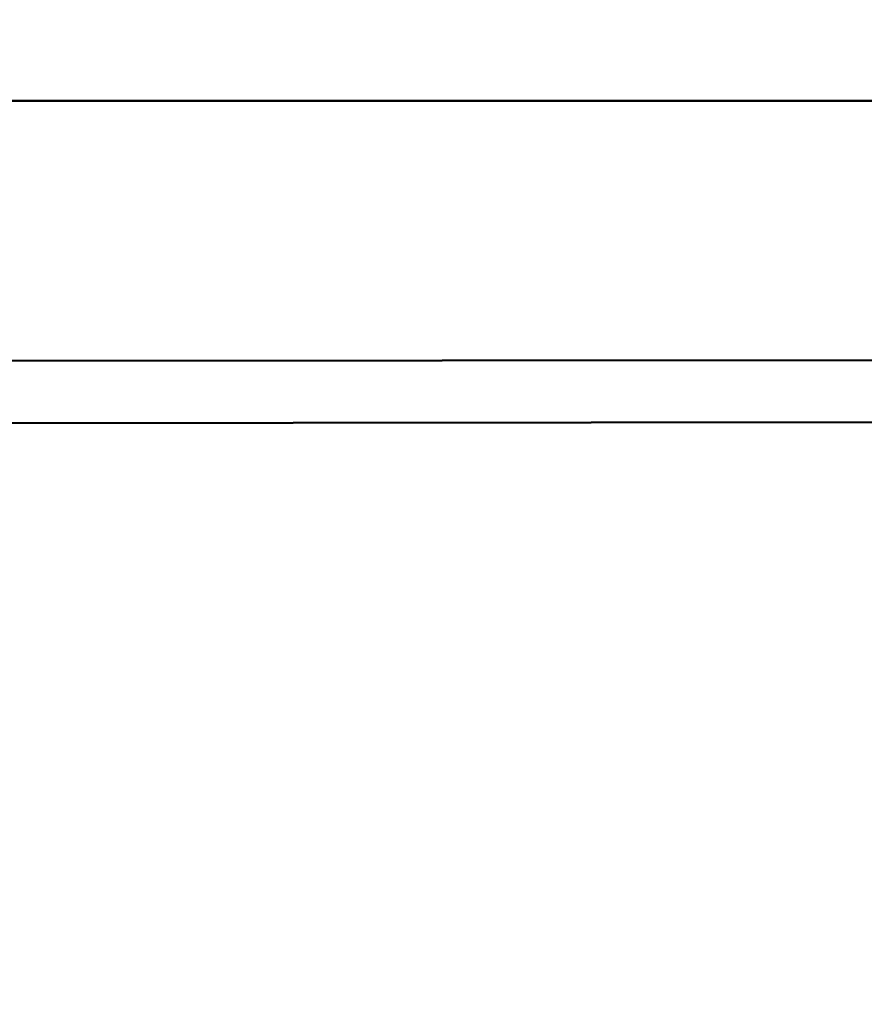
# Model space of a CAD drawing. Units: millimetres. Extents: x -12549 to 22108, y 13151 to 19301.
# Drawn here: x -6130 to -6062, y 17978 to 18057 of the extents above; entities that cross this region are included whole.
import ezdxf

# ---------------------------------------------------------------- set-up
doc = ezdxf.new("R2010")
doc.units = ezdxf.units.MM
doc.layers.add('MD_Visible', color=7, linetype='Continuous', lineweight=50)
doc.styles.get("Standard").update_dxf_attribs({"font": 'Square-721-BT.ttf'})
doc.dimstyles.new('OLCU', dxfattribs={"dimtxt": 300, "dimasz": 150, "dimexe": 0.18, "dimexo": 0.0625, "dimgap": 50, "dimtad": 1, "dimdec": 0, "dimlfac": 0.1, "dimrnd": 5, "dimzin": 0, "dimdsep": 46, "dimtxsty": 'Standard', "dimcen": 0.09, "dimse1": 1, "dimse2": 1, "dimadec": 0, "dimazin": 0, "dimtfac": 1, "dimtdec": 0, "dimtofl": 0, "dimtmove": 0, "dimatfit": 3, "dimfxl": 1, "dimtolj": 1, "dimtzin": 0, "dimarcsym": 0})

# ---------------------------------------------------------------- blocks, each defined once
blk = doc.blocks.new('*D4')
at = {"color": 0, "lineweight": -2, "transparency": 16777216}
blk.add_line((-11781.667, 18870.719), (-1915.858, 18870.719), dxfattribs=at)
at = {"color": 0, "transparency": 16777216}
for points in [[(-11781.667, 18904.052), (-11781.667, 18837.385), (-11981.667, 18870.719)], [(-1915.858, 18904.052), (-1915.858, 18837.385), (-1715.858, 18870.719)]]:
    blk.add_solid(points, dxfattribs=at)
at = {"layer": 'Defpoints', "color": 0, "transparency": 16777216}
for p in [(-1715.858, 18870.719), (-11981.667, 16549.732), (-1715.858, 15579.731)]:
    blk.add_point(p, dxfattribs=at)
at = {"color": 0, "transparency": 16777216, "insert": (-6848.762, 19104.345), "char_height": 300, "attachment_point": 5}
blk.add_mtext('\\A1;1025', dxfattribs=at)
blk = doc.blocks.new('*D5')
at = {"color": 0, "lineweight": -2, "transparency": 16777216}
blk.add_line((-12120.034, 18517.107), (-12120.034, 13350.929), dxfattribs=at)
at = {"color": 0, "transparency": 16777216}
for points in [[(-12153.367, 18517.107), (-12086.701, 18517.107), (-12120.034, 18717.107)], [(-12153.367, 13350.929), (-12086.701, 13350.929), (-12120.034, 13150.929)]]:
    blk.add_solid(points, dxfattribs=at)
at = {"layer": 'Defpoints', "color": 0, "transparency": 16777216}
for p in [(-6138.916, 18717.107), (-12120.034, 13150.929), (-4101.617, 13150.929)]:
    blk.add_point(p, dxfattribs=at)
at = {"color": 0, "transparency": 16777216, "insert": (-12351.847, 15934.018), "char_height": 300, "attachment_point": 5, "rotation": 90}
blk.add_mtext('\\A1;555', dxfattribs=at)

msp = doc.modelspace()

# ---------------------------------------------------------------- linework, layer by layer
at = {"layer": 'MD_Visible'}
for p, q in [((-6543.067, 18050.731), (-5788.067, 18050.731)), ((-6136.27, 18029.787), (-5921.891, 18029.981)), ((-6138.259, 18024.781), (-5919.962, 18024.979))]:
    msp.add_line(p, q, dxfattribs=at)

# ---------------------------------------------------------------- dimensions: what is measured, and where the dimension line sits
dim = msp.add_linear_dim(base=(-1715.858, 18870.719), p1=(-11981.667, 16549.732), p2=(-1715.858, 15579.731), dimstyle='OLCU', override={"dimasz": 200, "dimgap": 80})
dim.commit()
dim.dimension.update_dxf_attribs({"geometry": '*D4', "text_midpoint": (-6848.762, 19104.345)})
dim = msp.add_linear_dim(base=(-12120.034, 13150.929), p1=(-6138.916, 18717.107), p2=(-4101.617, 13150.929), angle=90, dimstyle='OLCU', override={"dimasz": 200, "dimgap": 80})
dim.commit()
dim.dimension.update_dxf_attribs({"geometry": '*D5', "text_midpoint": (-12351.847, 15934.018)})

doc.saveas('drawing.dxf')
